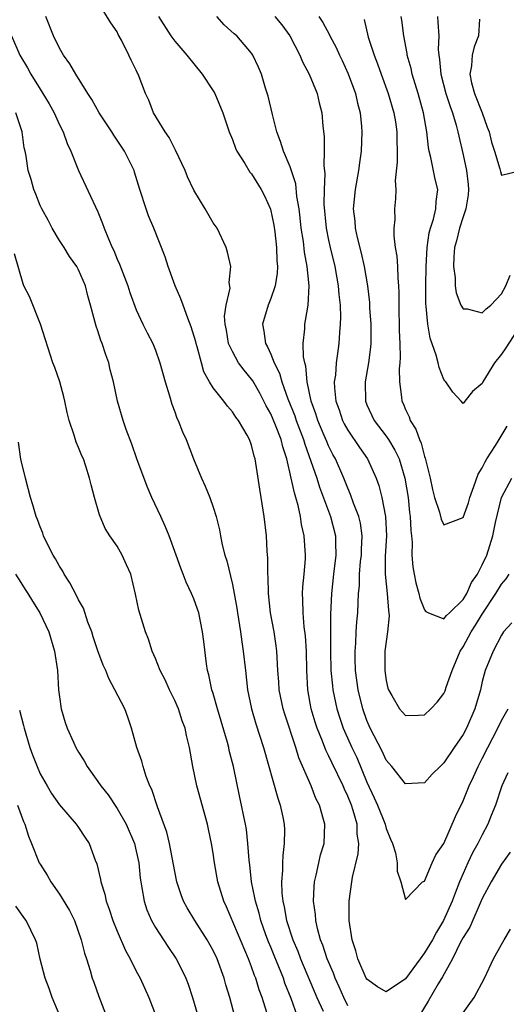
# Model space of a CAD drawing. Units: inches. Extents: x 2508000 to 2511000, y 1554000 to 1557000.
# Drawn here: x 2509005 to 2509055, y 1556146 to 1556249 of the extents above; entities that cross this region are included whole.
import ezdxf

# ---------------------------------------------------------------- set-up
doc = ezdxf.new("R2010")
doc.units = ezdxf.units.IN
doc.header["$MEASUREMENT"] = 0
doc.layers.add('LD25081554_2ft', color=153, linetype='Continuous')

msp = doc.modelspace()

# ---------------------------------------------------------------- linework, layer by layer
at = {"layer": 'LD25081554_2ft'}
for points, elevation in [([(2509055.66, 1556170.34), (2509055.02, 1556169), (2509054.36, 1556167), (2509053.93, 1556165.93), (2509053.58, 1556165), (2509053, 1556163.92), (2509052.55, 1556163), (2509051.98, 1556162.02), (2509051.5, 1556161), (2509051, 1556159.89), (2509050.62, 1556159), (2509050.16, 1556157.84), (2509049.86, 1556157), (2509048.97, 1556155), (2509048.22, 1556153.78), (2509047.83, 1556153), (2509047, 1556151.62), (2509046.52, 1556151), (2509045, 1556148.94), (2509043, 1556147.56), (2509042.09, 1556148.09), (2509041, 1556148.88), (2509040.93, 1556149), (2509040.06, 1556151), (2509039.83, 1556151.83), (2509039.46, 1556153), (2509039.16, 1556155), (2509039.16, 1556157), (2509039.43, 1556159), (2509039.51, 1556159.51), (2509040.07, 1556161.93), (2509040.14, 1556163), (2509039.99, 1556163.99), (2509039.97, 1556165), (2509039.57, 1556166.43), (2509039.38, 1556167), (2509039, 1556167.93), (2509038.65, 1556168.65), (2509038.51, 1556169), (2509037.37, 1556171.37), (2509037, 1556172.16), (2509036.71, 1556172.71), (2509036.36, 1556173.64), (2509035.81, 1556175), (2509035.61, 1556175.61), (2509035.21, 1556177), (2509034.85, 1556179), (2509034.74, 1556181), (2509034.7, 1556183), (2509034.6, 1556184.6), (2509034.48, 1556185.52), (2509034.35, 1556187), (2509034.34, 1556188.34), (2509034.29, 1556189), (2509034.32, 1556189.68), (2509034.46, 1556191), (2509034.59, 1556192.59), (2509034.6, 1556193), (2509034.46, 1556195), (2509034.18, 1556196.18), (2509034.08, 1556197), (2509033.85, 1556198.15), (2509033.61, 1556199), (2509033.46, 1556199.46), (2509033.13, 1556201), (2509032.65, 1556203), (2509032.24, 1556204.24), (2509032.07, 1556205), (2509031.5, 1556206.5), (2509031, 1556207.68), (2509030.51, 1556208.51), (2509029.84, 1556209.84), (2509029.11, 1556211.11), (2509029, 1556211.28), (2509028.21, 1556212.21), (2509027.65, 1556213), (2509027, 1556214.16), (2509026.61, 1556215), (2509026.38, 1556216.38), (2509026.25, 1556217), (2509026.17, 1556217.83), (2509026.36, 1556219), (2509026.75, 1556220.75), (2509026.66, 1556221.34), (2509026.82, 1556223), (2509026.49, 1556224.49), (2509026.34, 1556225), (2509025.4, 1556227), (2509025, 1556227.56), (2509024.17, 1556229), (2509023, 1556230.94), (2509022.34, 1556232.34), (2509022.09, 1556233), (2509021.09, 1556235.09), (2509021, 1556235.23), (2509020.41, 1556236.41), (2509019.99, 1556237), (2509018.8, 1556239), (2509018.3, 1556240.3), (2509017.97, 1556241), (2509017.2, 1556243), (2509017.13, 1556243.13), (2509017, 1556243.41), (2509016.45, 1556244.45), (2509016.22, 1556245), (2509015.46, 1556246.54), (2509015.13, 1556247.14), (2509015, 1556247.42), (2509014.36, 1556248.36), (2509013, 1556250.54)], 7260), ([(2509039, 1556146.12), (2509038.58, 1556147), (2509038.1, 1556148.1), (2509037.69, 1556149), (2509037.51, 1556149.51), (2509036.87, 1556151), (2509036.42, 1556152.42), (2509036.16, 1556153), (2509035.85, 1556154.15), (2509035.67, 1556155), (2509035.63, 1556155.63), (2509035.45, 1556157), (2509035.5, 1556158.5), (2509035.54, 1556159), (2509035.72, 1556159.72), (2509035.98, 1556161), (2509036.18, 1556161.82), (2509036.53, 1556163), (2509036.62, 1556165), (2509036.49, 1556165.51), (2509036.05, 1556167), (2509035.69, 1556167.69), (2509035.2, 1556169), (2509033.91, 1556171.91), (2509033.59, 1556173), (2509032.44, 1556176.44), (2509032.27, 1556177), (2509031.87, 1556179), (2509031.83, 1556179.83), (2509031.73, 1556181), (2509031.65, 1556182.35), (2509031.63, 1556183), (2509031.56, 1556183.56), (2509031.35, 1556185), (2509030.98, 1556187), (2509030.76, 1556189), (2509030.72, 1556190.72), (2509030.69, 1556191), (2509030.68, 1556192.68), (2509030.61, 1556193.39), (2509030.53, 1556195), (2509030.32, 1556197), (2509030, 1556199), (2509029.84, 1556199.84), (2509029.45, 1556202.55), (2509029.37, 1556203), (2509029.27, 1556203.27), (2509029, 1556204.42), (2509028.78, 1556205), (2509028.53, 1556205.47), (2509027.62, 1556207), (2509027.34, 1556207.34), (2509027, 1556207.89), (2509026.48, 1556208.48), (2509026.12, 1556209), (2509025, 1556210.4), (2509024.63, 1556211), (2509024.04, 1556212.04), (2509023.77, 1556213), (2509023.33, 1556214.67), (2509023.22, 1556215), (2509023.18, 1556215.18), (2509022.72, 1556216.72), (2509022.35, 1556217.65), (2509021.86, 1556219), (2509021.65, 1556219.65), (2509021.05, 1556221), (2509020.31, 1556223), (2509020, 1556224), (2509018.81, 1556227), (2509018.28, 1556228.28), (2509018.01, 1556229), (2509017.37, 1556231), (2509016.83, 1556232.83), (2509016.77, 1556233), (2509015.78, 1556235), (2509014.65, 1556236.65), (2509014.45, 1556237), (2509013.15, 1556239), (2509012.39, 1556240.39), (2509011.97, 1556241), (2509010.7, 1556243), (2509010.09, 1556244.09), (2509009.42, 1556245), (2509009, 1556245.72), (2509008.4, 1556247), (2509007.59, 1556249)], 7262), ([(2509019.32, 1556249), (2509020.6, 1556247), (2509021, 1556246.45), (2509022.25, 1556245), (2509023.87, 1556243), (2509025, 1556241.29), (2509025.17, 1556241), (2509025.99, 1556239), (2509026.65, 1556237), (2509027, 1556236.2), (2509027.32, 1556235.32), (2509027.46, 1556235), (2509028.29, 1556233.71), (2509028.82, 1556232.82), (2509029, 1556232.63), (2509030, 1556231), (2509030.34, 1556230.34), (2509030.97, 1556228.97), (2509031.3, 1556227.3), (2509031.4, 1556226.6), (2509031.58, 1556225), (2509031.63, 1556223.63), (2509031.69, 1556223), (2509031.67, 1556222.33), (2509031.46, 1556221), (2509031, 1556219.69), (2509030.72, 1556219), (2509030.14, 1556217), (2509030.28, 1556216.28), (2509030.44, 1556215), (2509030.65, 1556214.65), (2509031, 1556213.89), (2509031.35, 1556213), (2509031.91, 1556211.91), (2509032.14, 1556211), (2509032.76, 1556209.24), (2509033.48, 1556207.48), (2509033.64, 1556207), (2509034.39, 1556205), (2509034.52, 1556204.52), (2509035.77, 1556201), (2509036.07, 1556200.07), (2509037.21, 1556197), (2509037.74, 1556195), (2509037.72, 1556194.28), (2509037.77, 1556193), (2509037.52, 1556191), (2509037.3, 1556189), (2509037.19, 1556186.81), (2509037.19, 1556183), (2509037.24, 1556181), (2509037.4, 1556179.4), (2509037.45, 1556179), (2509037.88, 1556177), (2509038.14, 1556176.14), (2509038.54, 1556175), (2509038.67, 1556174.67), (2509039.42, 1556173), (2509039.93, 1556171.93), (2509041, 1556169.38), (2509041.76, 1556167.76), (2509042.1, 1556167), (2509042.89, 1556165), (2509043, 1556164.56), (2509043.45, 1556163.45), (2509043.66, 1556163), (2509043.96, 1556162.04), (2509044.14, 1556161), (2509044.14, 1556160.14), (2509044.51, 1556159), (2509045, 1556157.19), (2509046.77, 1556159), (2509047, 1556159.1), (2509047.79, 1556161), (2509048.17, 1556161.83), (2509049, 1556163.01), (2509050.2, 1556165.8), (2509051, 1556167.44), (2509051.64, 1556169), (2509052.08, 1556169.92), (2509052.56, 1556171), (2509053, 1556171.85), (2509053.57, 1556173), (2509054.61, 1556175), (2509055, 1556175.81), (2509055.69, 1556177)], 7258), ([(2509056.06, 1556185.94), (2509055.22, 1556185), (2509055, 1556184.68), (2509054.12, 1556183), (2509053.31, 1556181), (2509053, 1556179.84), (2509052.81, 1556179), (2509052.22, 1556177), (2509051.34, 1556175), (2509051, 1556174.35), (2509050.07, 1556173), (2509049, 1556171.38), (2509048.6, 1556171), (2509047.8, 1556170.2), (2509047, 1556169.32), (2509045, 1556169.21), (2509043.59, 1556171), (2509043, 1556171.68), (2509042.59, 1556172.59), (2509041.35, 1556175), (2509041, 1556175.8), (2509040.56, 1556177), (2509040.07, 1556179), (2509039.81, 1556181), (2509039.77, 1556182.23), (2509039.76, 1556183), (2509039.83, 1556183.83), (2509039.89, 1556185), (2509039.96, 1556186.04), (2509040.06, 1556187), (2509040.08, 1556188.08), (2509040.13, 1556189), (2509040.21, 1556189.79), (2509040.22, 1556191), (2509040.33, 1556192.33), (2509040.42, 1556193), (2509040.43, 1556193.57), (2509040.51, 1556195), (2509040.32, 1556196.32), (2509040.15, 1556197), (2509039.6, 1556198.4), (2509039.3, 1556199.3), (2509039, 1556199.97), (2509038.6, 1556201), (2509037.72, 1556203), (2509037.46, 1556203.46), (2509037, 1556204.37), (2509036.81, 1556204.81), (2509036.55, 1556205.45), (2509035.9, 1556207), (2509035.69, 1556207.69), (2509035.2, 1556209), (2509034.77, 1556211), (2509034.63, 1556212.63), (2509034.52, 1556213), (2509034.4, 1556213.6), (2509034.37, 1556215), (2509034.53, 1556216.53), (2509034.52, 1556217), (2509034.62, 1556217.38), (2509034.89, 1556219), (2509034.99, 1556221.01), (2509034.77, 1556223), (2509034.5, 1556224.5), (2509034.39, 1556225.61), (2509034.17, 1556227), (2509034.06, 1556228.06), (2509033.94, 1556229), (2509033.72, 1556230.28), (2509033.59, 1556231.59), (2509033, 1556233.39), (2509032.32, 1556235), (2509032.02, 1556236.02), (2509031.62, 1556237), (2509031.17, 1556238.83), (2509030.73, 1556240.73), (2509030.46, 1556241.54), (2509030.01, 1556243), (2509029.73, 1556243.73), (2509029.13, 1556245), (2509029, 1556245.2), (2509027.46, 1556247), (2509027.2, 1556247.2), (2509026.13, 1556248.13), (2509025.39, 1556249)], 7256), ([(2509031.41, 1556249), (2509032.14, 1556248.14), (2509032.98, 1556247), (2509034.03, 1556245), (2509034.29, 1556244.29), (2509035, 1556243), (2509035.81, 1556241), (2509036.03, 1556240.03), (2509036.31, 1556239), (2509036.4, 1556237.6), (2509036.53, 1556236.53), (2509036.54, 1556235), (2509036.5, 1556233.5), (2509036.63, 1556232.63), (2509036.54, 1556231), (2509036.51, 1556229.49), (2509036.75, 1556227), (2509037, 1556225.75), (2509037.17, 1556225), (2509037.65, 1556223), (2509038.02, 1556221), (2509038.08, 1556220.08), (2509038.21, 1556219), (2509038.26, 1556217.74), (2509038.22, 1556217), (2509038.13, 1556216.13), (2509038.07, 1556215), (2509037.95, 1556213.95), (2509037.81, 1556213), (2509037.72, 1556211.72), (2509037.6, 1556211), (2509037.62, 1556210.38), (2509037.77, 1556209), (2509038.1, 1556208.1), (2509038.46, 1556207), (2509038.64, 1556206.64), (2509039, 1556205.99), (2509040.21, 1556204.2), (2509041.04, 1556203), (2509041.95, 1556201), (2509042.23, 1556200.23), (2509042.54, 1556199), (2509042.93, 1556197), (2509043.03, 1556195), (2509042.9, 1556192.9), (2509042.89, 1556191), (2509043.11, 1556189), (2509043.24, 1556187.24), (2509043.29, 1556187), (2509043.31, 1556186.69), (2509043.15, 1556185), (2509043, 1556184.01), (2509042.87, 1556183), (2509042.85, 1556181), (2509043, 1556179.94), (2509043.17, 1556179.17), (2509043.23, 1556179), (2509043.6, 1556178.4), (2509044.4, 1556177), (2509045, 1556176.31), (2509046.36, 1556176.36), (2509047, 1556176.4), (2509047.64, 1556177), (2509048.3, 1556177.7), (2509049, 1556178.6), (2509049.13, 1556178.87), (2509049.25, 1556179.25), (2509049.86, 1556181), (2509050.69, 1556183), (2509051, 1556183.45), (2509051.85, 1556185), (2509052.3, 1556185.7), (2509053, 1556186.85), (2509054.4, 1556189), (2509055, 1556189.97), (2509055.47, 1556190.53), (2509055.8, 1556191)], 7254), ([(2509036, 1556249), (2509036.4, 1556248.4), (2509037.09, 1556247.09), (2509037.12, 1556247), (2509037.78, 1556245.78), (2509038.13, 1556245), (2509038.42, 1556244.42), (2509039.05, 1556243.05), (2509039.79, 1556241), (2509040, 1556240), (2509040.28, 1556239), (2509040.44, 1556237.56), (2509040.48, 1556237), (2509040.39, 1556235), (2509040.21, 1556233.79), (2509040.11, 1556233), (2509039.76, 1556231), (2509039.58, 1556229), (2509039.73, 1556227.73), (2509039.78, 1556227), (2509039.98, 1556226.02), (2509040.4, 1556224.4), (2509040.7, 1556223), (2509041.05, 1556221), (2509041.26, 1556219.26), (2509041.28, 1556218.72), (2509041.4, 1556217), (2509041.39, 1556215), (2509041.37, 1556214.63), (2509041.15, 1556213), (2509040.8, 1556211), (2509040.85, 1556209), (2509041, 1556208.62), (2509041.75, 1556207), (2509043, 1556205.36), (2509043.24, 1556205), (2509043.91, 1556203.91), (2509044.34, 1556203), (2509044.95, 1556201), (2509045.27, 1556199), (2509045.43, 1556197.43), (2509045.5, 1556197), (2509045.55, 1556195.55), (2509045.63, 1556195), (2509045.7, 1556194.3), (2509045.68, 1556193), (2509045.78, 1556191.78), (2509045.9, 1556191), (2509046.1, 1556190.1), (2509046.41, 1556189), (2509046.51, 1556188.51), (2509047, 1556187.29), (2509047.13, 1556187.13), (2509047.39, 1556187), (2509049, 1556186.35), (2509049.27, 1556186.73), (2509049.59, 1556187), (2509051, 1556188.37), (2509051.38, 1556189), (2509051.87, 1556190.13), (2509052.49, 1556191), (2509053, 1556191.98), (2509053.48, 1556193), (2509054.1, 1556195), (2509054.38, 1556196.38), (2509055, 1556199), (2509056.06, 1556201)], 7252), ([(2509040.7, 1556248.7), (2509041.14, 1556246.86), (2509041.75, 1556245), (2509042.1, 1556244.1), (2509042.47, 1556243), (2509043.19, 1556241), (2509043.8, 1556239), (2509043.96, 1556238.04), (2509044.12, 1556237), (2509044.1, 1556236.1), (2509044.14, 1556235), (2509044.15, 1556233.85), (2509043.95, 1556231.95), (2509044, 1556231), (2509043.96, 1556230.04), (2509043.88, 1556229), (2509043.89, 1556227.89), (2509043.8, 1556227), (2509043.79, 1556226.21), (2509043.93, 1556225), (2509044.09, 1556224.09), (2509044.16, 1556223), (2509044.2, 1556221.8), (2509044.29, 1556221), (2509044.32, 1556220.32), (2509044.3, 1556219), (2509044.34, 1556216.34), (2509044.42, 1556215), (2509044.47, 1556213.53), (2509044.43, 1556213), (2509044.36, 1556212.36), (2509044.37, 1556211), (2509044.58, 1556209.42), (2509044.62, 1556209), (2509044.75, 1556208.75), (2509045, 1556208.14), (2509045.38, 1556207.38), (2509045.5, 1556207), (2509046.1, 1556206.1), (2509046.47, 1556205), (2509046.64, 1556204.64), (2509047, 1556203.24), (2509047.07, 1556203.07), (2509047.58, 1556201), (2509047.83, 1556199.83), (2509048.04, 1556199), (2509048.55, 1556197.45), (2509048.72, 1556196.72), (2509049, 1556196.13), (2509051, 1556196.91), (2509051.56, 1556198.44), (2509051.71, 1556199), (2509052.13, 1556200.13), (2509052.58, 1556201.42), (2509053, 1556202.06), (2509053.29, 1556202.71), (2509053.47, 1556203), (2509054.38, 1556204.38), (2509054.76, 1556205), (2509055.6, 1556206.4)], 7250), ([(2509057.06, 1556217), (2509055.45, 1556214.55), (2509055, 1556213.88), (2509054.28, 1556213), (2509053.07, 1556211), (2509053, 1556210.84), (2509051.99, 1556210.01), (2509051.17, 1556209), (2509051, 1556208.76), (2509050.81, 1556209), (2509049.95, 1556209.95), (2509049.22, 1556211), (2509049.11, 1556211.11), (2509049, 1556211.25), (2509048.5, 1556212.5), (2509048.4, 1556213), (2509048.2, 1556213.8), (2509047.57, 1556215.57), (2509047.33, 1556217), (2509047.16, 1556218.84), (2509047.11, 1556219.11), (2509047.11, 1556221), (2509047.15, 1556223), (2509047.25, 1556225), (2509047.48, 1556226.52), (2509047.61, 1556227), (2509047.93, 1556227.93), (2509048.18, 1556229), (2509048.21, 1556229.78), (2509048.37, 1556231), (2509048.09, 1556232.09), (2509047.66, 1556234.34), (2509047.48, 1556235), (2509047.4, 1556235.4), (2509047.23, 1556237), (2509046.89, 1556239), (2509046.33, 1556241), (2509045.7, 1556243), (2509045.59, 1556243.59), (2509045.18, 1556245), (2509045.17, 1556245.17), (2509044.84, 1556247), (2509044.63, 1556248.63), (2509044.57, 1556249)], 7248), ([(2509048.33, 1556249), (2509048.39, 1556248.39), (2509048.49, 1556247), (2509048.41, 1556245.59), (2509048.46, 1556245), (2509048.55, 1556244.55), (2509048.68, 1556243), (2509049.22, 1556241), (2509049.64, 1556239.64), (2509049.9, 1556239), (2509050.29, 1556237.71), (2509050.46, 1556237), (2509050.55, 1556236.55), (2509051, 1556234.61), (2509051.34, 1556233), (2509051.53, 1556231.53), (2509051.58, 1556231), (2509051.54, 1556230.46), (2509051.3, 1556229), (2509051, 1556228.18), (2509050.61, 1556227), (2509050.31, 1556225.69), (2509050.12, 1556225), (2509050.03, 1556224.03), (2509050, 1556223), (2509050.17, 1556221.83), (2509050.18, 1556221), (2509050.27, 1556220.27), (2509050.77, 1556219), (2509051, 1556218.59), (2509051.41, 1556218.59), (2509053, 1556218.18), (2509053.41, 1556218.59), (2509053.88, 1556219), (2509055, 1556220.16), (2509055.46, 1556221), (2509055.91, 1556222.09)], 7246), ([(2509052.72, 1556248.72), (2509052.61, 1556247), (2509052.14, 1556245.86), (2509051.95, 1556245), (2509051.87, 1556243.87), (2509051.71, 1556243), (2509051.89, 1556242.11), (2509052.18, 1556241), (2509052.97, 1556239), (2509053.51, 1556237.51), (2509053.71, 1556237), (2509053.95, 1556235.95), (2509054.28, 1556235), (2509054.82, 1556233.18), (2509054.88, 1556232.88), (2509055, 1556232.52), (2509057, 1556233)], 7244), ([(2509004.02, 1556247), (2509004.9, 1556245), (2509005.68, 1556243.68), (2509006.04, 1556243), (2509007, 1556241.44), (2509007.29, 1556241), (2509007.93, 1556239.93), (2509008.45, 1556239), (2509009, 1556237.75), (2509009.38, 1556237), (2509009.8, 1556235.8), (2509010.19, 1556235), (2509011, 1556233), (2509013, 1556228.7), (2509013.49, 1556227.49), (2509013.67, 1556227), (2509014.1, 1556225.9), (2509014.49, 1556225), (2509014.66, 1556224.66), (2509015, 1556223.78), (2509015.24, 1556223.24), (2509016.11, 1556221), (2509016.32, 1556220.32), (2509017, 1556218.51), (2509017.69, 1556217), (2509018.12, 1556216.12), (2509018.71, 1556215), (2509019, 1556214.29), (2509019.46, 1556213), (2509019.99, 1556211), (2509020.45, 1556209.56), (2509020.69, 1556208.69), (2509021, 1556207.89), (2509021.23, 1556207.23), (2509021.36, 1556207), (2509021.81, 1556205.81), (2509022.18, 1556205), (2509022.94, 1556203), (2509023.78, 1556201), (2509024.17, 1556200.17), (2509024.64, 1556199), (2509025, 1556197.99), (2509025.3, 1556197), (2509025.64, 1556195.64), (2509025.75, 1556195), (2509025.94, 1556194.06), (2509026.21, 1556193), (2509026.41, 1556192.41), (2509027, 1556189.95), (2509027.19, 1556189), (2509027.46, 1556187.46), (2509027.52, 1556187), (2509027.84, 1556185), (2509027.97, 1556183.98), (2509028.13, 1556183), (2509028.35, 1556181), (2509028.58, 1556179), (2509028.99, 1556177), (2509029.44, 1556175.44), (2509030.24, 1556173), (2509031.73, 1556167.73), (2509031.98, 1556167), (2509032.25, 1556165.75), (2509032.39, 1556165), (2509032.41, 1556164.41), (2509032.4, 1556163), (2509032.23, 1556161.77), (2509032.2, 1556161), (2509032.21, 1556160.21), (2509032.1, 1556159), (2509032.15, 1556157.85), (2509032.25, 1556157), (2509032.4, 1556156.4), (2509032.63, 1556155), (2509033.27, 1556153), (2509033.8, 1556151.8), (2509034.09, 1556151), (2509035.8, 1556147), (2509036.44, 1556145.56)], 7264), ([(2509033.78, 1556145), (2509033.12, 1556146.88), (2509032.47, 1556148.47), (2509032.3, 1556149), (2509031.84, 1556150.16), (2509031.34, 1556151.34), (2509031, 1556152.21), (2509030.76, 1556152.76), (2509030.49, 1556153.51), (2509029.95, 1556155), (2509029.77, 1556155.77), (2509029.39, 1556157), (2509029.35, 1556157.35), (2509029, 1556159), (2509028.8, 1556160.8), (2509028.74, 1556161.26), (2509028.61, 1556163), (2509028.46, 1556164.46), (2509028.36, 1556165), (2509028.18, 1556165.82), (2509027.96, 1556167), (2509027.78, 1556167.78), (2509027.12, 1556171), (2509026.68, 1556172.68), (2509026.62, 1556173), (2509026.49, 1556173.51), (2509025.44, 1556177), (2509025, 1556178.6), (2509024.87, 1556179), (2509024.56, 1556180.56), (2509024.42, 1556181), (2509024.3, 1556181.7), (2509024.01, 1556184.01), (2509023.9, 1556185), (2509023.5, 1556187), (2509023.38, 1556187.38), (2509023, 1556188.44), (2509022.76, 1556189), (2509022.18, 1556190.18), (2509021.87, 1556191), (2509021.62, 1556191.62), (2509021.14, 1556193), (2509020.41, 1556195), (2509020.02, 1556196.02), (2509019.54, 1556197), (2509018.61, 1556199), (2509018.13, 1556200.13), (2509017.06, 1556203), (2509016.53, 1556204.53), (2509015.96, 1556206.04), (2509015.63, 1556207), (2509015.04, 1556209), (2509014.63, 1556211), (2509014.28, 1556212.27), (2509014.14, 1556213), (2509013.82, 1556213.82), (2509013.45, 1556215), (2509013.32, 1556215.32), (2509013, 1556216.31), (2509012.81, 1556216.81), (2509012.24, 1556219), (2509011.97, 1556219.97), (2509011.71, 1556221), (2509011, 1556222.65), (2509010.82, 1556223), (2509010.06, 1556224.06), (2509009.48, 1556225), (2509009, 1556225.72), (2509008.24, 1556227), (2509007.83, 1556227.83), (2509007.16, 1556229), (2509007, 1556229.36), (2509006.54, 1556230.54), (2509006.33, 1556231), (2509006.05, 1556232.05), (2509005.76, 1556233), (2509005.53, 1556234.47), (2509005.43, 1556235), (2509005.34, 1556235.34), (2509005.11, 1556237), (2509004.47, 1556239)], 7266), ([(2509030.58, 1556145.42), (2509030.09, 1556147), (2509029.79, 1556147.79), (2509029.42, 1556149), (2509029.29, 1556149.29), (2509029, 1556150.17), (2509028.69, 1556151), (2509026.4, 1556156.4), (2509026.11, 1556157), (2509025.5, 1556159), (2509025.14, 1556161), (2509025, 1556161.99), (2509024.83, 1556163), (2509024.5, 1556164.5), (2509024.4, 1556165), (2509023.31, 1556169), (2509022.89, 1556171), (2509022.54, 1556173), (2509022.22, 1556174.22), (2509022.07, 1556175), (2509021.77, 1556175.77), (2509021.38, 1556177), (2509021, 1556177.89), (2509020.46, 1556179), (2509020.01, 1556180.01), (2509019.5, 1556181), (2509019, 1556182.25), (2509018.65, 1556183), (2509018.26, 1556184.26), (2509017.95, 1556185), (2509017.26, 1556187.26), (2509016.93, 1556188.93), (2509016.42, 1556191), (2509015.99, 1556191.99), (2509015.52, 1556193), (2509015, 1556193.91), (2509014.25, 1556195), (2509013.76, 1556195.76), (2509013.18, 1556197.18), (2509012.65, 1556199), (2509012.29, 1556200.29), (2509012.14, 1556201), (2509011.74, 1556202.26), (2509011.49, 1556203), (2509011.33, 1556203.33), (2509011, 1556204.18), (2509010.74, 1556204.74), (2509010.54, 1556205.46), (2509010, 1556207), (2509009.81, 1556207.81), (2509009.55, 1556209), (2509009.47, 1556209.47), (2509009.03, 1556211.03), (2509008.52, 1556212.52), (2509008.33, 1556213), (2509007.03, 1556217), (2509005.89, 1556219.89), (2509005.31, 1556221), (2509005.22, 1556221.22), (2509004.34, 1556224.34)], 7268), ([(2509027.25, 1556145), (2509026.73, 1556147), (2509026.32, 1556148.32), (2509026.14, 1556149), (2509025.42, 1556151), (2509025, 1556151.89), (2509024.39, 1556153), (2509023.1, 1556155), (2509022.3, 1556156.3), (2509021.91, 1556157), (2509021.67, 1556157.67), (2509021.22, 1556159), (2509021, 1556160.08), (2509020.46, 1556163), (2509020.19, 1556164.19), (2509019.19, 1556166.81), (2509018.62, 1556168.62), (2509018.42, 1556169), (2509018.04, 1556169.96), (2509017.7, 1556171), (2509017.56, 1556171.56), (2509017.05, 1556173), (2509016.51, 1556175), (2509016.13, 1556176.13), (2509015.8, 1556177), (2509014.78, 1556179), (2509014.15, 1556180.15), (2509013.82, 1556181), (2509013.56, 1556181.56), (2509013, 1556183.05), (2509012.51, 1556184.51), (2509012.37, 1556185), (2509011.97, 1556186.03), (2509011.49, 1556187.49), (2509011, 1556188.33), (2509010.79, 1556188.79), (2509010.1, 1556190.1), (2509009.5, 1556191), (2509009.34, 1556191.34), (2509009, 1556191.84), (2509008.59, 1556192.59), (2509008.34, 1556193), (2509007.65, 1556194.35), (2509007.35, 1556195), (2509007.27, 1556195.27), (2509007, 1556195.93), (2509006.71, 1556196.71), (2509006.57, 1556197), (2509006.24, 1556198.24), (2509005.99, 1556199), (2509005.47, 1556201), (2509005, 1556202.97), (2509004.73, 1556204.73)], 7270), ([(2509004.43, 1556191), (2509005, 1556190.14), (2509005.43, 1556189.43), (2509005.73, 1556189), (2509006.19, 1556188.19), (2509006.97, 1556187), (2509007.89, 1556185), (2509008.5, 1556183), (2509008.79, 1556181), (2509008.92, 1556179), (2509009, 1556178.24), (2509009.18, 1556177), (2509009.61, 1556175.6), (2509009.81, 1556175), (2509010.46, 1556173.54), (2509010.72, 1556173), (2509011, 1556172.51), (2509011.59, 1556171.59), (2509011.88, 1556171), (2509013, 1556169.46), (2509013.3, 1556169), (2509014.06, 1556168.06), (2509015, 1556166.65), (2509015.93, 1556165), (2509016.8, 1556163), (2509017, 1556162.2), (2509017.26, 1556161), (2509017.41, 1556159.41), (2509017.47, 1556159), (2509017.59, 1556158.41), (2509017.81, 1556157), (2509018.11, 1556156.11), (2509018.59, 1556155), (2509019, 1556154.27), (2509020.29, 1556152.29), (2509021.16, 1556151), (2509021.79, 1556149.79), (2509022.14, 1556149), (2509022.38, 1556148.38), (2509022.84, 1556147), (2509023.79, 1556143.79)], 7272), ([(2509004.86, 1556176.86), (2509005.27, 1556175.27), (2509005.32, 1556175), (2509005.93, 1556173), (2509006.21, 1556172.21), (2509006.68, 1556171), (2509007, 1556170.26), (2509007.71, 1556169), (2509008.19, 1556168.19), (2509009.01, 1556167.01), (2509010.76, 1556165), (2509011, 1556164.66), (2509011.65, 1556163.65), (2509012.08, 1556163), (2509012.73, 1556161.27), (2509012.89, 1556160.89), (2509013.27, 1556159.27), (2509013.3, 1556159), (2509013.73, 1556157.73), (2509013.86, 1556157), (2509014.18, 1556156.18), (2509014.56, 1556155), (2509015, 1556153.9), (2509015.87, 1556151.87), (2509016.36, 1556151), (2509017, 1556149.74), (2509017.41, 1556149), (2509018.32, 1556147), (2509019.08, 1556145)], 7274), ([(2509004.63, 1556167), (2509005.28, 1556165.28), (2509005.42, 1556165), (2509005.78, 1556163.78), (2509006.11, 1556163), (2509006.91, 1556161), (2509007, 1556160.84), (2509007.72, 1556159.72), (2509008.1, 1556159), (2509009, 1556157.73), (2509010.04, 1556156.04), (2509010.56, 1556155), (2509011.28, 1556153), (2509011.6, 1556151.6), (2509011.82, 1556151), (2509012.21, 1556149.79), (2509012.42, 1556149), (2509012.57, 1556148.57), (2509013.1, 1556147.1), (2509014.22, 1556144.22)], 7276), ([(2509055.91, 1556162.09), (2509055, 1556160.84), (2509053.91, 1556159), (2509053, 1556157.3), (2509051.69, 1556154.31), (2509051, 1556153.23), (2509050.74, 1556152.74), (2509049.89, 1556151), (2509048.87, 1556149.13), (2509048.42, 1556148.42), (2509047.38, 1556146.62), (2509046.41, 1556145)], 7262), ([(2509009.09, 1556145), (2509008.24, 1556147), (2509007.94, 1556147.94), (2509007.51, 1556149), (2509007.01, 1556150.99), (2509006.64, 1556152.64), (2509006.51, 1556153), (2509005.54, 1556155), (2509005.31, 1556155.31), (2509005, 1556155.77), (2509004.47, 1556156.47)], 7278), ([(2509050.73, 1556145), (2509052.14, 1556147), (2509053.22, 1556149), (2509054.18, 1556151), (2509055, 1556152.51), (2509055.27, 1556153), (2509055.92, 1556154.08)], 7264)]:
    msp.add_lwpolyline(points, dxfattribs=dict(at, elevation=elevation))

doc.saveas('drawing.dxf')
